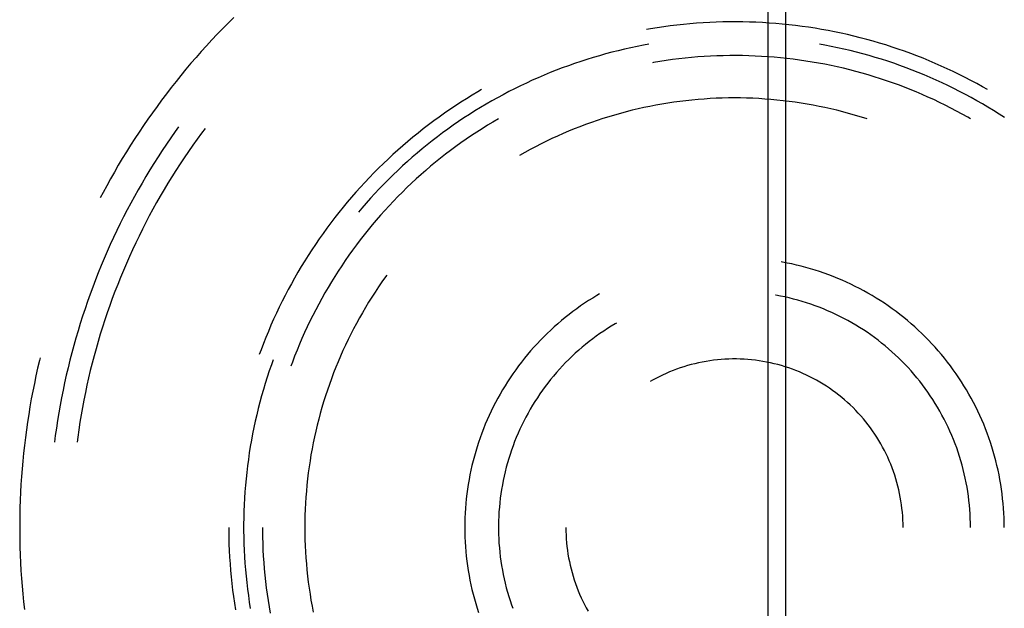
# Model space of a CAD drawing. Units: millimetres. Extents: x 0 to 841, y 0 to 594.
# Drawn here: x 245 to 250, y 461 to 465 of the extents above; entities that cross this region are included whole.
import ezdxf

# ---------------------------------------------------------------- set-up
doc = ezdxf.new("R2010")
doc.units = ezdxf.units.MM
doc.layers.add('SLD-0', color=179, linetype='Continuous')

msp = doc.modelspace()

# ---------------------------------------------------------------- linework, layer by layer
at = {"layer": 'SLD-0'}
for p, q in [((248.969, 400.6426), (248.969, 522.8176)), ((249.0674, 400.6426), (249.0674, 522.8176)), ((245.9969, 464.5667), (245.9659, 464.536)), ((248.6438, 464.5392), (248.6071, 464.5372)), ((248.6805, 464.5408), (248.6438, 464.5392)), ((248.7172, 464.5419), (248.6805, 464.5408)), ((248.754, 464.5425), (248.7172, 464.5419)), ((248.7907, 464.5426), (248.754, 464.5425)), ((248.8274, 464.5422), (248.7907, 464.5426)), ((248.8642, 464.5414), (248.8274, 464.5422)), ((248.9009, 464.5401), (248.8642, 464.5414)), ((248.9376, 464.5383), (248.9009, 464.5401)), ((248.9742, 464.536), (248.9376, 464.5383)), ((245.9354, 464.505), (245.9051, 464.4736)), ((245.9659, 464.536), (245.9354, 464.505)), ((248.3153, 464.5037), (248.2931, 464.4998)), ((248.3515, 464.5095), (248.3153, 464.5037)), ((248.3879, 464.5149), (248.3515, 464.5095)), ((248.4243, 464.5198), (248.3879, 464.5149)), ((248.4607, 464.5242), (248.4243, 464.5198)), ((248.4973, 464.5282), (248.4607, 464.5242)), ((248.5338, 464.5317), (248.4973, 464.5282)), ((248.5705, 464.5347), (248.5338, 464.5317)), ((248.6071, 464.5372), (248.5705, 464.5347)), ((249.0109, 464.5332), (248.9742, 464.536)), ((249.0475, 464.53), (249.0109, 464.5332)), ((249.084, 464.5263), (249.0475, 464.53)), ((249.1205, 464.5221), (249.084, 464.5263)), ((249.157, 464.5174), (249.1205, 464.5221)), ((249.1933, 464.5123), (249.157, 464.5174)), ((249.2296, 464.5067), (249.1933, 464.5123)), ((249.2659, 464.5006), (249.2296, 464.5067)), ((249.302, 464.494), (249.2659, 464.5006)), ((249.3381, 464.487), (249.302, 464.494)), ((249.374, 464.4795), (249.3381, 464.487)), ((245.8752, 464.4419), (245.8457, 464.4099)), ((245.9051, 464.4736), (245.8752, 464.4419)), ((249.4099, 464.4715), (249.374, 464.4795)), ((249.4457, 464.4631), (249.4099, 464.4715)), ((249.4813, 464.4541), (249.4457, 464.4631)), ((249.5168, 464.4448), (249.4813, 464.4541)), ((249.5522, 464.4349), (249.5168, 464.4448)), ((249.5875, 464.4246), (249.5522, 464.4349)), ((245.8165, 464.3776), (245.7876, 464.3449)), ((245.8457, 464.4099), (245.8165, 464.3776)), ((248.135, 464.3822), (248.0999, 464.3734)), ((248.1702, 464.3905), (248.135, 464.3822)), ((248.2055, 464.3984), (248.1702, 464.3905)), ((248.2409, 464.4058), (248.2055, 464.3984)), ((248.2764, 464.4127), (248.2409, 464.4058)), ((248.3061, 464.4181), (248.2764, 464.4127)), ((249.2834, 464.4133), (249.2538, 464.4186)), ((249.3189, 464.4064), (249.2834, 464.4133)), ((249.3543, 464.399), (249.3189, 464.4064)), ((249.3897, 464.3912), (249.3543, 464.399)), ((249.4249, 464.3829), (249.3897, 464.3912)), ((249.46, 464.3742), (249.4249, 464.3829)), ((249.4949, 464.3649), (249.46, 464.3742)), ((249.6226, 464.4139), (249.5875, 464.4246)), ((249.6576, 464.4027), (249.6226, 464.4139)), ((249.6924, 464.391), (249.6576, 464.4027)), ((249.7271, 464.3789), (249.6924, 464.391)), ((249.7616, 464.3663), (249.7271, 464.3789)), ((245.7876, 464.3449), (245.7592, 464.312)), ((247.9264, 464.3224), (247.8922, 464.3109)), ((247.9609, 464.3335), (247.9264, 464.3224)), ((247.9954, 464.3442), (247.9609, 464.3335)), ((248.0301, 464.3544), (247.9954, 464.3442)), ((248.065, 464.3641), (248.0301, 464.3544)), ((248.0999, 464.3734), (248.065, 464.3641)), ((248.3665, 464.3221), (248.3315, 464.3162)), ((248.4016, 464.3275), (248.3665, 464.3221)), ((248.4367, 464.3324), (248.4016, 464.3275)), ((248.4719, 464.3368), (248.4367, 464.3324)), ((248.5071, 464.3407), (248.4719, 464.3368)), ((248.5424, 464.3442), (248.5071, 464.3407)), ((248.5778, 464.3472), (248.5424, 464.3442)), ((248.6131, 464.3497), (248.5778, 464.3472)), ((248.6486, 464.3517), (248.6131, 464.3497)), ((248.684, 464.3533), (248.6486, 464.3517)), ((248.7194, 464.3544), (248.684, 464.3533)), ((248.7549, 464.355), (248.7194, 464.3544)), ((248.7904, 464.3551), (248.7549, 464.355)), ((248.8258, 464.3547), (248.7904, 464.3551)), ((248.8613, 464.3539), (248.8258, 464.3547)), ((248.8968, 464.3526), (248.8613, 464.3539)), ((248.9322, 464.3508), (248.8968, 464.3526)), ((248.9676, 464.3485), (248.9322, 464.3508)), ((249.0029, 464.3457), (248.9676, 464.3485)), ((249.0383, 464.3425), (249.0029, 464.3457)), ((249.0735, 464.3388), (249.0383, 464.3425)), ((249.1088, 464.3346), (249.0735, 464.3388)), ((249.1439, 464.33), (249.1088, 464.3346)), ((249.179, 464.3248), (249.1439, 464.33)), ((249.214, 464.3192), (249.179, 464.3248)), ((249.249, 464.3131), (249.214, 464.3192)), ((249.5298, 464.3553), (249.4949, 464.3649)), ((249.5645, 464.3451), (249.5298, 464.3553)), ((249.5991, 464.3345), (249.5645, 464.3451)), ((249.6335, 464.3234), (249.5991, 464.3345)), ((249.6678, 464.3119), (249.6335, 464.3234)), ((249.796, 464.3533), (249.7616, 464.3663)), ((249.8302, 464.3398), (249.796, 464.3533)), ((249.8642, 464.3259), (249.8302, 464.3398)), ((249.898, 464.3115), (249.8642, 464.3259)), ((245.731, 464.2787), (245.7033, 464.2451)), ((245.7592, 464.312), (245.731, 464.2787)), ((247.7903, 464.2735), (247.7567, 464.2601)), ((247.8241, 464.2864), (247.7903, 464.2735)), ((247.8581, 464.2989), (247.8241, 464.2864)), ((247.8922, 464.3109), (247.8581, 464.2989)), ((248.3315, 464.3162), (248.3257, 464.3152)), ((249.2838, 464.3066), (249.249, 464.3131)), ((249.3186, 464.2996), (249.2838, 464.3066)), ((249.3533, 464.2921), (249.3186, 464.2996)), ((249.3878, 464.2841), (249.3533, 464.2921)), ((249.4223, 464.2757), (249.3878, 464.2841)), ((249.4566, 464.2668), (249.4223, 464.2757)), ((249.4908, 464.2574), (249.4566, 464.2668)), ((249.7019, 464.3), (249.6678, 464.3119)), ((249.7359, 464.2875), (249.7019, 464.3)), ((249.7697, 464.2747), (249.7359, 464.2875)), ((249.8033, 464.2614), (249.7697, 464.2747)), ((249.9316, 464.2967), (249.898, 464.3115)), ((249.965, 464.2815), (249.9316, 464.2967)), ((249.9983, 464.2658), (249.965, 464.2815)), ((250.0313, 464.2497), (249.9983, 464.2658)), ((245.6759, 464.2112), (245.6489, 464.177)), ((245.7033, 464.2451), (245.6759, 464.2112)), ((247.657, 464.2174), (247.6241, 464.2023)), ((247.69, 464.2321), (247.657, 464.2174)), ((247.7233, 464.2463), (247.69, 464.2321)), ((247.7567, 464.2601), (247.7233, 464.2463)), ((249.5249, 464.2476), (249.4908, 464.2574)), ((249.5589, 464.2374), (249.5249, 464.2476)), ((249.5927, 464.2266), (249.5589, 464.2374)), ((249.6263, 464.2154), (249.5927, 464.2266)), ((249.6598, 464.2038), (249.6263, 464.2154)), ((249.8368, 464.2476), (249.8033, 464.2614)), ((249.8701, 464.2334), (249.8368, 464.2476)), ((249.9031, 464.2187), (249.8701, 464.2334)), ((249.936, 464.2037), (249.9031, 464.2187)), ((250.0641, 464.2331), (250.0313, 464.2497)), ((250.0967, 464.2162), (250.0641, 464.2331)), ((250.129, 464.1988), (250.0967, 464.2162)), ((245.6489, 464.177), (245.6223, 464.1425)), ((247.3753, 464.1658), (247.3541, 464.1535)), ((247.559, 464.1708), (247.5268, 464.1544)), ((247.5914, 464.1867), (247.559, 464.1708)), ((247.6241, 464.2023), (247.5914, 464.1867)), ((249.6932, 464.1917), (249.6598, 464.2038)), ((249.7264, 464.1792), (249.6932, 464.1917)), ((249.7594, 464.1662), (249.7264, 464.1792)), ((249.7922, 464.1527), (249.7594, 464.1662)), ((249.9687, 464.1881), (249.936, 464.2037)), ((250.0012, 464.1722), (249.9687, 464.1881)), ((250.0334, 464.1558), (250.0012, 464.1722)), ((250.0654, 464.139), (250.0334, 464.1558)), ((250.1612, 464.181), (250.129, 464.1988)), ((250.1877, 464.1658), (250.1612, 464.181)), ((245.596, 464.1078), (245.5702, 464.0727)), ((245.6223, 464.1425), (245.596, 464.1078)), ((247.2913, 464.1153), (247.2603, 464.0957)), ((247.3226, 464.1346), (247.2913, 464.1153)), ((247.3541, 464.1535), (247.3226, 464.1346)), ((247.4314, 464.1026), (247.4001, 464.0845)), ((247.463, 464.1203), (247.4314, 464.1026)), ((247.4948, 464.1375), (247.463, 464.1203)), ((247.5268, 464.1544), (247.4948, 464.1375)), ((248.478, 464.1001), (248.4445, 464.0956)), ((248.5116, 464.1042), (248.478, 464.1001)), ((248.5452, 464.1077), (248.5116, 464.1042)), ((248.5789, 464.1108), (248.5452, 464.1077)), ((248.6126, 464.1135), (248.5789, 464.1108)), ((248.6463, 464.1156), (248.6126, 464.1135)), ((248.6801, 464.1173), (248.6463, 464.1156)), ((248.7139, 464.1185), (248.6801, 464.1173)), ((248.7477, 464.1192), (248.7139, 464.1185)), ((248.7815, 464.1195), (248.7477, 464.1192)), ((248.8153, 464.1192), (248.7815, 464.1195)), ((248.8491, 464.1185), (248.8153, 464.1192)), ((248.8829, 464.1173), (248.8491, 464.1185)), ((248.9167, 464.1156), (248.8829, 464.1173)), ((248.9504, 464.1135), (248.9167, 464.1156)), ((248.9841, 464.1108), (248.9504, 464.1135)), ((249.0178, 464.1077), (248.9841, 464.1108)), ((249.0514, 464.1042), (249.0178, 464.1077)), ((249.085, 464.1001), (249.0514, 464.1042)), ((249.1185, 464.0956), (249.085, 464.1001)), ((249.8248, 464.1389), (249.7922, 464.1527)), ((249.8573, 464.1245), (249.8248, 464.1389)), ((249.8895, 464.1098), (249.8573, 464.1245)), ((249.9216, 464.0946), (249.8895, 464.1098)), ((250.0972, 464.1218), (250.0654, 464.139)), ((250.1288, 464.1042), (250.0972, 464.1218)), ((250.1602, 464.0861), (250.1288, 464.1042)), ((245.5702, 464.0727), (245.5447, 464.0374)), ((247.199, 464.0551), (247.1687, 464.0343)), ((247.2295, 464.0756), (247.199, 464.0551)), ((247.2603, 464.0957), (247.2295, 464.0756)), ((247.3382, 464.047), (247.3076, 464.0277)), ((247.369, 464.066), (247.3382, 464.047)), ((247.4001, 464.0845), (247.369, 464.066)), ((248.2122, 464.0506), (248.1794, 464.0424)), ((248.2451, 464.0585), (248.2122, 464.0506)), ((248.2781, 464.0658), (248.2451, 464.0585)), ((248.3112, 464.0727), (248.2781, 464.0658)), ((248.3444, 464.0791), (248.3112, 464.0727)), ((248.3777, 464.0851), (248.3444, 464.0791)), ((248.4111, 464.0906), (248.3777, 464.0851)), ((248.4445, 464.0956), (248.4111, 464.0906)), ((249.1519, 464.0906), (249.1185, 464.0956)), ((249.1853, 464.0851), (249.1519, 464.0906)), ((249.2186, 464.0791), (249.1853, 464.0851)), ((249.2518, 464.0727), (249.2186, 464.0791)), ((249.2849, 464.0658), (249.2518, 464.0727)), ((249.3179, 464.0585), (249.2849, 464.0658)), ((249.3508, 464.0506), (249.3179, 464.0585)), ((249.3836, 464.0424), (249.3508, 464.0506)), ((249.9534, 464.079), (249.9216, 464.0946)), ((249.9851, 464.0629), (249.9534, 464.079)), ((250.0165, 464.0464), (249.9851, 464.0629)), ((250.0477, 464.0296), (250.0165, 464.0464)), ((250.1913, 464.0676), (250.1602, 464.0861)), ((250.2221, 464.0487), (250.1913, 464.0676)), ((250.2527, 464.0294), (250.2221, 464.0487)), ((245.5196, 464.0017), (245.4949, 463.9659)), ((245.5447, 464.0374), (245.5196, 464.0017)), ((247.1091, 463.9913), (247.0797, 463.9693)), ((247.1388, 464.013), (247.1091, 463.9913)), ((247.1687, 464.0343), (247.1388, 464.013)), ((247.2773, 464.008), (247.2473, 463.9878)), ((247.3076, 464.0277), (247.2773, 464.008)), ((247.469, 464.0034), (247.4384, 463.9855)), ((248.0175, 463.994), (247.9855, 463.983)), ((248.0496, 464.0046), (248.0175, 463.994)), ((248.0819, 464.0147), (248.0496, 464.0046)), ((248.1143, 464.0244), (248.0819, 464.0147)), ((248.1468, 464.0336), (248.1143, 464.0244)), ((248.1794, 464.0424), (248.1468, 464.0336)), ((249.4162, 464.0336), (249.3836, 464.0424)), ((249.4488, 464.0244), (249.4162, 464.0336)), ((249.4812, 464.0147), (249.4488, 464.0244)), ((249.5134, 464.0046), (249.4812, 464.0147)), ((249.5199, 464.0025), (249.5134, 464.0046)), ((250.0786, 464.0122), (250.0477, 464.0296)), ((250.094, 464.0034), (250.0786, 464.0122)), ((250.283, 464.0098), (250.2527, 464.0294)), ((245.4949, 463.9659), (245.4706, 463.9297)), ((245.6903, 463.9594), (245.6715, 463.9332)), ((245.8373, 463.9492), (245.8185, 463.924)), ((247.0506, 463.9469), (247.0218, 463.9241)), ((247.0797, 463.9693), (247.0506, 463.9469)), ((247.188, 463.9464), (247.1587, 463.9251)), ((247.2175, 463.9673), (247.188, 463.9464)), ((247.2473, 463.9878), (247.2175, 463.9673)), ((247.378, 463.9484), (247.3481, 463.9292)), ((247.4081, 463.9671), (247.378, 463.9484)), ((247.4384, 463.9855), (247.4081, 463.9671)), ((247.8906, 463.9472), (247.8593, 463.9343)), ((247.9221, 463.9595), (247.8906, 463.9472)), ((247.9537, 463.9715), (247.9221, 463.9595)), ((247.9855, 463.983), (247.9537, 463.9715)), ((245.4467, 463.8933), (245.4231, 463.8566)), ((245.4706, 463.9297), (245.4467, 463.8933)), ((245.647, 463.8982), (245.6229, 463.8629)), ((245.6715, 463.9332), (245.647, 463.8982)), ((245.7937, 463.8902), (245.7693, 463.856)), ((245.8185, 463.924), (245.7937, 463.8902)), ((246.9933, 463.9009), (246.9651, 463.8774)), ((247.0218, 463.9241), (246.9933, 463.9009)), ((247.1011, 463.8813), (247.0728, 463.8589)), ((247.1298, 463.9034), (247.1011, 463.8813)), ((247.1587, 463.9251), (247.1298, 463.9034)), ((247.2892, 463.8897), (247.2602, 463.8693)), ((247.3185, 463.9096), (247.2892, 463.8897)), ((247.3481, 463.9292), (247.3185, 463.9096)), ((247.7666, 463.8932), (247.7361, 463.8786)), ((247.7973, 463.9073), (247.7666, 463.8932)), ((247.8282, 463.9211), (247.7973, 463.9073)), ((247.8593, 463.9343), (247.8282, 463.9211)), ((245.4231, 463.8566), (245.4, 463.8197)), ((245.5992, 463.8274), (245.5759, 463.7916)), ((245.6229, 463.8629), (245.5992, 463.8274)), ((245.7693, 463.856), (245.7453, 463.8216)), ((246.9096, 463.8292), (246.8824, 463.8046)), ((246.9372, 463.8535), (246.9096, 463.8292)), ((246.9651, 463.8774), (246.9372, 463.8535)), ((247.0447, 463.836), (247.017, 463.8128)), ((247.0728, 463.8589), (247.0447, 463.836)), ((247.2029, 463.8274), (247.1747, 463.8059)), ((247.2314, 463.8485), (247.2029, 463.8274)), ((247.2602, 463.8693), (247.2314, 463.8485)), ((247.6459, 463.8323), (247.6162, 463.816)), ((247.6757, 463.8482), (247.6459, 463.8323)), ((247.7058, 463.8636), (247.6757, 463.8482)), ((247.7361, 463.8786), (247.7058, 463.8636)), ((245.3773, 463.7825), (245.3551, 463.745)), ((245.4, 463.8197), (245.3773, 463.7825)), ((245.5759, 463.7916), (245.553, 463.7556)), ((245.7217, 463.7869), (245.6985, 463.752)), ((245.7453, 463.8216), (245.7217, 463.7869)), ((246.8554, 463.7796), (246.8288, 463.7542)), ((246.8824, 463.8046), (246.8554, 463.7796)), ((246.9895, 463.7893), (246.9624, 463.7654)), ((247.017, 463.8128), (246.9895, 463.7893)), ((247.1468, 463.784), (247.1192, 463.7617)), ((247.1747, 463.8059), (247.1468, 463.784)), ((247.6162, 463.816), (247.5868, 463.7993)), ((245.3551, 463.745), (245.3332, 463.7074)), ((245.5305, 463.7193), (245.5085, 463.6827)), ((245.553, 463.7556), (245.5305, 463.7193)), ((245.6985, 463.752), (245.6757, 463.7167)), ((246.8025, 463.7286), (246.7766, 463.7025)), ((246.8288, 463.7542), (246.8025, 463.7286)), ((246.9356, 463.7411), (246.9091, 463.7164)), ((246.9624, 463.7654), (246.9356, 463.7411)), ((247.0919, 463.7391), (247.0649, 463.7161)), ((247.1192, 463.7617), (247.0919, 463.7391)), ((245.3117, 463.6695), (245.2907, 463.6313)), ((245.3332, 463.7074), (245.3117, 463.6695)), ((245.5085, 463.6827), (245.4868, 463.6459)), ((245.6533, 463.6813), (245.6312, 463.6455)), ((245.6757, 463.7167), (245.6533, 463.6813)), ((246.751, 463.6762), (246.7258, 463.6495)), ((246.7766, 463.7025), (246.751, 463.6762)), ((246.8571, 463.6661), (246.8317, 463.6405)), ((246.883, 463.6915), (246.8571, 463.6661)), ((246.9091, 463.7164), (246.883, 463.6915)), ((247.0119, 463.6689), (246.9859, 463.6449)), ((247.0383, 463.6927), (247.0119, 463.6689)), ((247.0649, 463.7161), (247.0383, 463.6927)), ((245.2907, 463.6313), (245.27, 463.5929)), ((245.4655, 463.6089), (245.4447, 463.5716)), ((245.4868, 463.6459), (245.4655, 463.6089)), ((245.6097, 463.6096), (245.5885, 463.5733)), ((245.6312, 463.6455), (245.6097, 463.6096)), ((246.7009, 463.6225), (246.6763, 463.5951)), ((246.7258, 463.6495), (246.7009, 463.6225)), ((246.8065, 463.6144), (246.7817, 463.5881)), ((246.8317, 463.6405), (246.8065, 463.6144)), ((246.9602, 463.6204), (246.9348, 463.5956)), ((246.9859, 463.6449), (246.9602, 463.6204)), ((245.27, 463.5929), (245.2544, 463.563)), ((245.4447, 463.5716), (245.4243, 463.5341)), ((245.5885, 463.5733), (245.5677, 463.5369)), ((246.6521, 463.5675), (246.6283, 463.5395)), ((246.6763, 463.5951), (246.6521, 463.5675)), ((246.7573, 463.5615), (246.7332, 463.5345)), ((246.7817, 463.5881), (246.7573, 463.5615)), ((246.9097, 463.5705), (246.8851, 463.5451)), ((246.9348, 463.5956), (246.9097, 463.5705)), ((245.4243, 463.5341), (245.4043, 463.4963)), ((245.5473, 463.5002), (245.5274, 463.4633)), ((245.5677, 463.5369), (245.5473, 463.5002)), ((246.6049, 463.5112), (246.5818, 463.4826)), ((246.6283, 463.5395), (246.6049, 463.5112)), ((246.7095, 463.5072), (246.69, 463.4842)), ((246.7332, 463.5345), (246.7095, 463.5072)), ((246.8607, 463.5193), (246.8367, 463.4931)), ((246.8851, 463.5451), (246.8607, 463.5193)), ((245.3847, 463.4584), (245.3655, 463.4202)), ((245.4043, 463.4963), (245.3847, 463.4584)), ((245.5274, 463.4633), (245.5079, 463.4261)), ((246.5591, 463.4538), (246.5368, 463.4246)), ((246.5818, 463.4826), (246.5591, 463.4538)), ((246.8131, 463.4667), (246.7898, 463.44)), ((246.8367, 463.4931), (246.8131, 463.4667)), ((245.3655, 463.4202), (245.3468, 463.3818)), ((245.4888, 463.3887), (245.4701, 463.3512)), ((245.5079, 463.4261), (245.4888, 463.3887)), ((246.5148, 463.3951), (246.4933, 463.3654)), ((246.5368, 463.4246), (246.5148, 463.3951)), ((246.7669, 463.4129), (246.7443, 463.3855)), ((246.7898, 463.44), (246.7669, 463.4129)), ((245.3285, 463.3432), (245.3106, 463.3044)), ((245.3468, 463.3818), (245.3285, 463.3432)), ((245.4701, 463.3512), (245.4519, 463.3134)), ((246.4721, 463.3353), (246.4513, 463.305)), ((246.4933, 463.3654), (246.4721, 463.3353)), ((246.7221, 463.3578), (246.7003, 463.3299)), ((246.7443, 463.3855), (246.7221, 463.3578)), ((245.3106, 463.3044), (245.2932, 463.2654)), ((245.4519, 463.3134), (245.4341, 463.2754)), ((246.4513, 463.305), (246.431, 463.2745)), ((246.6789, 463.3016), (246.6578, 463.273)), ((246.7003, 463.3299), (246.6789, 463.3016)), ((245.2762, 463.2263), (245.2597, 463.1869)), ((245.2932, 463.2654), (245.2762, 463.2263)), ((245.4167, 463.2372), (245.3998, 463.1988)), ((245.4341, 463.2754), (245.4167, 463.2372)), ((246.411, 463.2436), (246.3914, 463.2125)), ((246.431, 463.2745), (246.411, 463.2436)), ((246.6372, 463.2442), (246.6169, 463.2151)), ((246.6578, 463.273), (246.6372, 463.2442)), ((245.2597, 463.1869), (245.2436, 463.1473)), ((245.3998, 463.1988), (245.3833, 463.1602)), ((246.3723, 463.1812), (246.3535, 463.1496)), ((246.3914, 463.2125), (246.3723, 463.1812)), ((246.5971, 463.1857), (246.5776, 463.1561)), ((246.6169, 463.2151), (246.5971, 463.1857)), ((249.0478, 463.2063), (249.042, 463.2073)), ((249.0741, 463.2013), (249.0478, 463.2063)), ((249.1004, 463.1958), (249.0741, 463.2013)), ((249.1265, 463.1899), (249.1004, 463.1958)), ((249.1525, 463.1835), (249.1265, 463.1899)), ((249.1784, 463.1767), (249.1525, 463.1835)), ((249.2041, 463.1693), (249.1784, 463.1767)), ((249.2297, 463.1616), (249.2041, 463.1693)), ((245.2436, 463.1473), (245.2279, 463.1076)), ((245.3672, 463.1214), (245.3516, 463.0825)), ((245.3833, 463.1602), (245.3672, 463.1214)), ((246.3352, 463.1177), (246.3173, 463.0857)), ((246.3535, 463.1496), (246.3352, 463.1177)), ((246.5585, 463.1261), (246.5399, 463.096)), ((246.5776, 463.1561), (246.5585, 463.1261)), ((246.8406, 463.1236), (246.821, 463.096)), ((246.8485, 463.1345), (246.8406, 463.1236)), ((249.2552, 463.1533), (249.2297, 463.1616)), ((249.2805, 463.1447), (249.2552, 463.1533)), ((249.3057, 463.1355), (249.2805, 463.1447)), ((249.3307, 463.1259), (249.3057, 463.1355)), ((249.3555, 463.1159), (249.3307, 463.1259)), ((249.3802, 463.1055), (249.3555, 463.1159)), ((245.2127, 463.0677), (245.1979, 463.0276)), ((245.2279, 463.1076), (245.2127, 463.0677)), ((245.3516, 463.0825), (245.3365, 463.0434)), ((246.3173, 463.0857), (246.2998, 463.0534)), ((246.5216, 463.0656), (246.5038, 463.0349)), ((246.5399, 463.096), (246.5216, 463.0656)), ((246.8019, 463.0681), (246.7832, 463.0399)), ((246.821, 463.096), (246.8019, 463.0681)), ((249.4046, 463.0945), (249.3802, 463.1055)), ((249.4289, 463.0832), (249.4046, 463.0945)), ((249.4529, 463.0714), (249.4289, 463.0832)), ((249.4768, 463.0592), (249.4529, 463.0714)), ((245.1979, 463.0276), (245.1836, 462.9874)), ((245.3365, 463.0434), (245.3217, 463.0041)), ((246.2827, 463.0208), (246.266, 462.9881)), ((246.2998, 463.0534), (246.2827, 463.0208)), ((246.5038, 463.0349), (246.4864, 463.004)), ((246.7648, 463.0115), (246.7469, 462.9829)), ((246.7832, 463.0399), (246.7648, 463.0115)), ((247.9932, 463.0063), (247.9706, 462.992)), ((248.0161, 463.0201), (247.9932, 463.0063)), ((248.0315, 463.0291), (248.0161, 463.0201)), ((249.0122, 463.0222), (249.0094, 463.0226)), ((249.0368, 463.0175), (249.0122, 463.0222)), ((249.0613, 463.0124), (249.0368, 463.0175)), ((249.0858, 463.0068), (249.0613, 463.0124)), ((249.1101, 463.0008), (249.0858, 463.0068)), ((249.5004, 463.0466), (249.4768, 463.0592)), ((249.5238, 463.0336), (249.5004, 463.0466)), ((249.5469, 463.0201), (249.5238, 463.0336)), ((249.5698, 463.0063), (249.5469, 463.0201)), ((249.5925, 462.992), (249.5698, 463.0063)), ((245.1836, 462.9874), (245.1698, 462.947)), ((245.3075, 462.9646), (245.2936, 462.925)), ((245.3217, 463.0041), (245.3075, 462.9646)), ((246.2498, 462.9551), (246.234, 462.922)), ((246.266, 462.9881), (246.2498, 462.9551)), ((246.4693, 462.9729), (246.4528, 462.9415)), ((246.4864, 463.004), (246.4693, 462.9729)), ((246.7294, 462.9539), (246.7123, 462.9248)), ((246.7469, 462.9829), (246.7294, 462.9539)), ((247.926, 462.9622), (247.9042, 462.9468)), ((247.9482, 462.9773), (247.926, 462.9622)), ((247.9706, 462.992), (247.9482, 462.9773)), ((249.1343, 462.9943), (249.1101, 463.0008)), ((249.1584, 462.9873), (249.1343, 462.9943)), ((249.1823, 462.9799), (249.1584, 462.9873)), ((249.2061, 462.972), (249.1823, 462.9799)), ((249.2298, 462.9637), (249.2061, 462.972)), ((249.2532, 462.9549), (249.2298, 462.9637)), ((249.2765, 462.9457), (249.2532, 462.9549)), ((249.6149, 462.9773), (249.5925, 462.992)), ((249.637, 462.9622), (249.6149, 462.9773)), ((249.6589, 462.9468), (249.637, 462.9622)), ((245.1564, 462.9064), (245.1434, 462.8657)), ((245.1698, 462.947), (245.1564, 462.9064)), ((245.2936, 462.925), (245.2803, 462.8852)), ((246.234, 462.922), (246.2187, 462.8886)), ((246.4366, 462.91), (246.4209, 462.8782)), ((246.4528, 462.9415), (246.4366, 462.91)), ((246.7123, 462.9248), (246.6956, 462.8954)), ((247.8403, 462.8981), (247.8196, 462.8811)), ((247.8613, 462.9147), (247.8403, 462.8981)), ((247.8826, 462.9309), (247.8613, 462.9147)), ((247.9042, 462.9468), (247.8826, 462.9309)), ((249.2997, 462.936), (249.2765, 462.9457)), ((249.3226, 462.9259), (249.2997, 462.936)), ((249.3453, 462.9153), (249.3226, 462.9259)), ((249.3679, 462.9043), (249.3453, 462.9153)), ((249.3902, 462.8929), (249.3679, 462.9043)), ((249.6804, 462.9309), (249.6589, 462.9468)), ((249.7017, 462.9147), (249.6804, 462.9309)), ((249.7227, 462.8981), (249.7017, 462.9147)), ((249.7434, 462.8811), (249.7227, 462.8981)), ((245.1434, 462.8657), (245.1309, 462.8249)), ((245.2673, 462.8453), (245.2549, 462.8052)), ((245.2803, 462.8852), (245.2673, 462.8453)), ((246.2038, 462.855), (246.1893, 462.8212)), ((246.2187, 462.8886), (246.2038, 462.855)), ((246.4056, 462.8462), (246.3907, 462.814)), ((246.4209, 462.8782), (246.4056, 462.8462)), ((246.6793, 462.8657), (246.6634, 462.8359)), ((246.6956, 462.8954), (246.6793, 462.8657)), ((247.7791, 462.846), (247.7594, 462.8279)), ((247.7992, 462.8637), (247.7791, 462.846)), ((247.8196, 462.8811), (247.7992, 462.8637)), ((248.0965, 462.8497), (248.0753, 462.8364)), ((248.118, 462.8626), (248.0965, 462.8497)), ((248.1253, 462.8667), (248.118, 462.8626)), ((249.4123, 462.8811), (249.3902, 462.8929)), ((249.4341, 462.8688), (249.4123, 462.8811)), ((249.4558, 462.8562), (249.4341, 462.8688)), ((249.4771, 462.8431), (249.4558, 462.8562)), ((249.4983, 462.8296), (249.4771, 462.8431)), ((249.7638, 462.8637), (249.7434, 462.8811)), ((249.7839, 462.846), (249.7638, 462.8637)), ((249.8036, 462.8279), (249.7839, 462.846)), ((245.1309, 462.8249), (245.1189, 462.7839)), ((245.2549, 462.8052), (245.2429, 462.765)), ((246.1753, 462.7873), (246.1617, 462.7531)), ((246.1893, 462.8212), (246.1753, 462.7873)), ((246.3907, 462.814), (246.3763, 462.7816)), ((246.648, 462.8058), (246.633, 462.7755)), ((246.6634, 462.8359), (246.648, 462.8058)), ((247.7209, 462.7908), (247.7021, 462.7717)), ((247.74, 462.8095), (247.7209, 462.7908)), ((247.7594, 462.8279), (247.74, 462.8095)), ((248.0131, 462.7941), (247.9929, 462.7793)), ((248.0335, 462.8086), (248.0131, 462.7941)), ((248.0543, 462.8227), (248.0335, 462.8086)), ((248.0753, 462.8364), (248.0543, 462.8227)), ((249.5191, 462.8157), (249.4983, 462.8296)), ((249.5397, 462.8014), (249.5191, 462.8157)), ((249.5601, 462.7868), (249.5397, 462.8014)), ((249.5801, 462.7717), (249.5601, 462.7868)), ((249.8231, 462.8095), (249.8036, 462.8279)), ((249.8422, 462.7908), (249.8231, 462.8095)), ((249.8609, 462.7717), (249.8422, 462.7908)), ((245.1073, 462.7428), (245.0962, 462.7016)), ((245.1189, 462.7839), (245.1073, 462.7428)), ((245.2429, 462.765), (245.2313, 462.7247)), ((246.1617, 462.7531), (246.1485, 462.7188)), ((246.3623, 462.749), (246.3488, 462.7162)), ((246.3763, 462.7816), (246.3623, 462.749)), ((246.6184, 462.745), (246.6043, 462.7143)), ((246.633, 462.7755), (246.6184, 462.745)), ((247.6656, 462.7325), (247.6479, 462.7124)), ((247.6837, 462.7522), (247.6656, 462.7325)), ((247.7021, 462.7717), (247.6837, 462.7522)), ((247.9341, 462.7324), (247.9151, 462.716)), ((247.9534, 462.7484), (247.9341, 462.7324)), ((247.973, 462.764), (247.9534, 462.7484)), ((247.9929, 462.7793), (247.973, 462.764)), ((249.5998, 462.7563), (249.5801, 462.7717)), ((249.6193, 462.7404), (249.5998, 462.7563)), ((249.6384, 462.7243), (249.6193, 462.7404)), ((249.8794, 462.7522), (249.8609, 462.7717)), ((249.8974, 462.7325), (249.8794, 462.7522)), ((249.9151, 462.7124), (249.8974, 462.7325)), ((245.0962, 462.7016), (245.0855, 462.6602)), ((245.2202, 462.6842), (245.2096, 462.6436)), ((245.2313, 462.7247), (245.2202, 462.6842)), ((246.1485, 462.7188), (246.1387, 462.692)), ((246.3357, 462.6832), (246.323, 462.6501)), ((246.3488, 462.7162), (246.3357, 462.6832)), ((246.5906, 462.6834), (246.5773, 462.6523)), ((246.6043, 462.7143), (246.5906, 462.6834)), ((247.6305, 462.692), (247.6135, 462.6713)), ((247.6479, 462.7124), (247.6305, 462.692)), ((247.8781, 462.6822), (247.8601, 462.6648)), ((247.8965, 462.6993), (247.8781, 462.6822)), ((247.9151, 462.716), (247.8965, 462.6993)), ((249.6573, 462.7077), (249.6384, 462.7243)), ((249.6758, 462.6908), (249.6573, 462.7077)), ((249.694, 462.6736), (249.6758, 462.6908)), ((249.9325, 462.692), (249.9151, 462.7124)), ((249.9495, 462.6713), (249.9325, 462.692)), ((244.9164, 462.6582), (244.9064, 462.6158)), ((244.9201, 462.6735), (244.9164, 462.6582)), ((245.0855, 462.6602), (245.0753, 462.6187)), ((245.2096, 462.6436), (245.1994, 462.6029)), ((246.2061, 462.635), (246.1944, 462.6008)), ((246.2163, 462.6634), (246.2061, 462.635)), ((246.323, 462.6501), (246.3149, 462.6279)), ((246.5773, 462.6523), (246.5645, 462.621)), ((247.5807, 462.629), (247.5648, 462.6074)), ((247.5969, 462.6503), (247.5807, 462.629)), ((247.6135, 462.6713), (247.5969, 462.6503)), ((247.8251, 462.6289), (247.8081, 462.6105)), ((247.8424, 462.647), (247.8251, 462.6289)), ((247.8601, 462.6648), (247.8424, 462.647)), ((248.4999, 462.6243), (248.4797, 462.6177)), ((248.5202, 462.6304), (248.4999, 462.6243)), ((248.5406, 462.6361), (248.5202, 462.6304)), ((248.5611, 462.6413), (248.5406, 462.6361)), ((248.5818, 462.6461), (248.5611, 462.6413)), ((248.6025, 462.6504), (248.5818, 462.6461)), ((248.6234, 462.6542), (248.6025, 462.6504)), ((248.6443, 462.6575), (248.6234, 462.6542)), ((248.6653, 462.6604), (248.6443, 462.6575)), ((248.6863, 462.6628), (248.6653, 462.6604)), ((248.7074, 462.6647), (248.6863, 462.6628)), ((248.7286, 462.6661), (248.7074, 462.6647)), ((248.7497, 462.6671), (248.7286, 462.6661)), ((248.7709, 462.6675), (248.7497, 462.6671)), ((248.7921, 462.6675), (248.7709, 462.6675)), ((248.8133, 462.6671), (248.7921, 462.6675)), ((248.8345, 462.6661), (248.8133, 462.6671)), ((248.8556, 462.6647), (248.8345, 462.6661)), ((248.8767, 462.6628), (248.8556, 462.6647)), ((248.8978, 462.6604), (248.8767, 462.6628)), ((248.9187, 462.6575), (248.8978, 462.6604)), ((248.9397, 462.6542), (248.9187, 462.6575)), ((248.9605, 462.6504), (248.9397, 462.6542)), ((248.9813, 462.6461), (248.9605, 462.6504)), ((249.0019, 462.6413), (248.9813, 462.6461)), ((249.0224, 462.6361), (249.0019, 462.6413)), ((249.0429, 462.6304), (249.0224, 462.6361)), ((249.0631, 462.6243), (249.0429, 462.6304)), ((249.0833, 462.6177), (249.0631, 462.6243)), ((249.7118, 462.656), (249.694, 462.6736)), ((249.7293, 462.638), (249.7118, 462.656)), ((249.7465, 462.6198), (249.7293, 462.638)), ((249.9661, 462.6503), (249.9495, 462.6713)), ((249.9823, 462.629), (249.9661, 462.6503)), ((249.9982, 462.6074), (249.9823, 462.629)), ((244.897, 462.5732), (244.888, 462.5306)), ((244.9064, 462.6158), (244.897, 462.5732)), ((245.0656, 462.5772), (245.0563, 462.5355)), ((245.0753, 462.6187), (245.0656, 462.5772)), ((245.1994, 462.6029), (245.1897, 462.5621)), ((246.1944, 462.6008), (246.1831, 462.5664)), ((246.5521, 462.5895), (246.5401, 462.5579)), ((246.5645, 462.621), (246.5521, 462.5895)), ((247.5494, 462.5856), (247.5343, 462.5635)), ((247.5648, 462.6074), (247.5494, 462.5856)), ((247.7752, 462.5727), (247.7593, 462.5533)), ((247.7915, 462.5918), (247.7752, 462.5727)), ((247.8081, 462.6105), (247.7915, 462.5918)), ((248.3625, 462.5688), (248.3437, 462.5591)), ((248.3816, 462.578), (248.3625, 462.5688)), ((248.4008, 462.5868), (248.3816, 462.578)), ((248.4203, 462.5952), (248.4008, 462.5868)), ((248.4399, 462.6032), (248.4203, 462.5952)), ((248.4598, 462.6107), (248.4399, 462.6032)), ((248.4797, 462.6177), (248.4598, 462.6107)), ((249.1033, 462.6107), (249.0833, 462.6177)), ((249.1231, 462.6032), (249.1033, 462.6107)), ((249.1427, 462.5952), (249.1231, 462.6032)), ((249.1622, 462.5868), (249.1427, 462.5952)), ((249.1814, 462.578), (249.1622, 462.5868)), ((249.2005, 462.5688), (249.1814, 462.578)), ((249.2194, 462.5591), (249.2005, 462.5688)), ((249.7633, 462.6012), (249.7465, 462.6198)), ((249.7797, 462.5823), (249.7633, 462.6012)), ((249.7958, 462.563), (249.7797, 462.5823)), ((250.0136, 462.5856), (249.9982, 462.6074)), ((250.0287, 462.5635), (250.0136, 462.5856)), ((244.888, 462.5306), (244.8794, 462.4879)), ((245.0563, 462.5355), (245.0475, 462.4937)), ((245.1805, 462.5212), (245.1717, 462.4801)), ((245.1897, 462.5621), (245.1805, 462.5212)), ((246.1722, 462.5319), (246.1618, 462.4973)), ((246.1831, 462.5664), (246.1722, 462.5319)), ((246.5286, 462.5261), (246.5176, 462.4941)), ((246.5401, 462.5579), (246.5286, 462.5261)), ((247.5054, 462.5184), (247.4915, 462.4955)), ((247.5196, 462.5411), (247.5054, 462.5184)), ((247.5343, 462.5635), (247.5196, 462.5411)), ((247.7286, 462.5137), (247.7138, 462.4934)), ((247.7437, 462.5336), (247.7286, 462.5137)), ((247.7593, 462.5533), (247.7437, 462.5336)), ((248.325, 462.549), (248.3128, 462.542)), ((248.3437, 462.5591), (248.325, 462.549)), ((249.238, 462.549), (249.2194, 462.5591)), ((249.2564, 462.5384), (249.238, 462.549)), ((249.2745, 462.5275), (249.2564, 462.5384)), ((249.2924, 462.5162), (249.2745, 462.5275)), ((249.31, 462.5044), (249.2924, 462.5162)), ((249.8116, 462.5435), (249.7958, 462.563)), ((249.8269, 462.5237), (249.8116, 462.5435)), ((249.8419, 462.5036), (249.8269, 462.5237)), ((250.0434, 462.5411), (250.0287, 462.5635)), ((250.0577, 462.5184), (250.0434, 462.5411)), ((250.0715, 462.4955), (250.0577, 462.5184)), ((244.8794, 462.4879), (244.8713, 462.4451)), ((245.0475, 462.4937), (245.0392, 462.4518)), ((245.1717, 462.4801), (245.1634, 462.439)), ((246.1519, 462.4625), (246.1424, 462.4276)), ((246.1618, 462.4973), (246.1519, 462.4625)), ((246.507, 462.462), (246.4969, 462.4298)), ((246.5176, 462.4941), (246.507, 462.462)), ((247.478, 462.4724), (247.465, 462.449)), ((247.4915, 462.4955), (247.478, 462.4724)), ((247.6994, 462.4729), (247.6854, 462.4521)), ((247.7138, 462.4934), (247.6994, 462.4729)), ((249.3274, 462.4923), (249.31, 462.5044)), ((249.3445, 462.4797), (249.3274, 462.4923)), ((249.3613, 462.4668), (249.3445, 462.4797)), ((249.3778, 462.4535), (249.3613, 462.4668)), ((249.8564, 462.4832), (249.8419, 462.5036)), ((249.8706, 462.4625), (249.8564, 462.4832)), ((249.8844, 462.4416), (249.8706, 462.4625)), ((250.085, 462.4724), (250.0715, 462.4955)), ((250.098, 462.449), (250.085, 462.4724)), ((244.8713, 462.4451), (244.8637, 462.4022)), ((245.0314, 462.4098), (245.024, 462.3677)), ((245.0392, 462.4518), (245.0314, 462.4098)), ((245.1634, 462.439), (245.1556, 462.3978)), ((246.1424, 462.4276), (246.1334, 462.3926)), ((246.4969, 462.4298), (246.4872, 462.3974)), ((247.4524, 462.4254), (247.4402, 462.4015)), ((247.465, 462.449), (247.4524, 462.4254)), ((247.6587, 462.4097), (247.6459, 462.3882)), ((247.6719, 462.431), (247.6587, 462.4097)), ((247.6854, 462.4521), (247.6719, 462.431)), ((249.394, 462.4399), (249.3778, 462.4535)), ((249.4099, 462.4259), (249.394, 462.4399)), ((249.4254, 462.4115), (249.4099, 462.4259)), ((249.4407, 462.3967), (249.4254, 462.4115)), ((249.8978, 462.4204), (249.8844, 462.4416)), ((249.9108, 462.399), (249.8978, 462.4204)), ((250.1107, 462.4254), (250.098, 462.449)), ((250.1229, 462.4015), (250.1107, 462.4254)), ((244.8566, 462.3592), (244.8499, 462.3161)), ((244.8637, 462.4022), (244.8566, 462.3592)), ((245.024, 462.3677), (245.0171, 462.3256)), ((245.1482, 462.3565), (245.1413, 462.3151)), ((245.1556, 462.3978), (245.1482, 462.3565)), ((246.1249, 462.3574), (246.1168, 462.3222)), ((246.1334, 462.3926), (246.1249, 462.3574)), ((246.478, 462.3648), (246.4693, 462.3322)), ((246.4872, 462.3974), (246.478, 462.3648)), ((247.4171, 462.3532), (247.4062, 462.3288)), ((247.4284, 462.3775), (247.4171, 462.3532)), ((247.4402, 462.4015), (247.4284, 462.3775)), ((247.6335, 462.3664), (247.6216, 462.3443)), ((247.6459, 462.3882), (247.6335, 462.3664)), ((249.4556, 462.3817), (249.4407, 462.3967)), ((249.4701, 462.3663), (249.4556, 462.3817)), ((249.4843, 462.3506), (249.4701, 462.3663)), ((249.4982, 462.3345), (249.4843, 462.3506)), ((249.9234, 462.3773), (249.9108, 462.399)), ((249.9355, 462.3554), (249.9234, 462.3773)), ((249.9472, 462.3332), (249.9355, 462.3554)), ((250.1346, 462.3775), (250.1229, 462.4015)), ((250.146, 462.3532), (250.1346, 462.3775)), ((250.1569, 462.3288), (250.146, 462.3532)), ((244.8499, 462.3161), (244.8438, 462.273)), ((245.0171, 462.3256), (245.0106, 462.2834)), ((245.1413, 462.3151), (245.1349, 462.2736)), ((246.1168, 462.3222), (246.1092, 462.2868)), ((246.461, 462.2994), (246.4531, 462.2665)), ((246.4693, 462.3322), (246.461, 462.2994)), ((247.3957, 462.3041), (247.3857, 462.2793)), ((247.4062, 462.3288), (247.3957, 462.3041)), ((247.599, 462.2996), (247.5883, 462.2769)), ((247.6101, 462.3221), (247.599, 462.2996)), ((247.6216, 462.3443), (247.6101, 462.3221)), ((249.5116, 462.3182), (249.4982, 462.3345)), ((249.5247, 462.3015), (249.5116, 462.3182)), ((249.5375, 462.2846), (249.5247, 462.3015)), ((249.9585, 462.3108), (249.9472, 462.3332)), ((249.9694, 462.2883), (249.9585, 462.3108)), ((250.1673, 462.3041), (250.1569, 462.3288)), ((250.1774, 462.2793), (250.1673, 462.3041)), ((244.8438, 462.273), (244.838, 462.2298)), ((245.0047, 462.2411), (245, 462.2051)), ((245.0106, 462.2834), (245.0047, 462.2411)), ((245.1349, 462.2736), (245.129, 462.2321)), ((246.102, 462.2514), (246.0953, 462.2158)), ((246.1092, 462.2868), (246.102, 462.2514)), ((246.4531, 462.2665), (246.4458, 462.2335)), ((247.3761, 462.2543), (247.367, 462.2291)), ((247.3857, 462.2793), (247.3761, 462.2543)), ((247.5781, 462.254), (247.5683, 462.2309)), ((247.5883, 462.2769), (247.5781, 462.254)), ((249.5498, 462.2673), (249.5375, 462.2846)), ((249.5617, 462.2498), (249.5498, 462.2673)), ((249.5733, 462.2321), (249.5617, 462.2498)), ((249.9799, 462.2655), (249.9694, 462.2883)), ((249.9899, 462.2425), (249.9799, 462.2655)), ((249.9994, 462.2193), (249.9899, 462.2425)), ((250.1869, 462.2543), (250.1774, 462.2793)), ((250.1961, 462.2291), (250.1869, 462.2543)), ((244.8328, 462.1866), (244.828, 462.1433)), ((244.838, 462.2298), (244.8328, 462.1866)), ((245.129, 462.2321), (245.1254, 462.205)), ((246.0953, 462.2158), (246.0891, 462.1802)), ((246.4389, 462.2004), (246.4325, 462.1672)), ((246.4458, 462.2335), (246.4389, 462.2004)), ((247.3583, 462.2038), (247.35, 462.1783)), ((247.367, 462.2291), (247.3583, 462.2038)), ((247.5501, 462.1842), (247.5416, 462.1606)), ((247.559, 462.2077), (247.5501, 462.1842)), ((247.5683, 462.2309), (247.559, 462.2077)), ((249.5844, 462.2141), (249.5733, 462.2321)), ((249.5952, 462.1958), (249.5844, 462.2141)), ((249.6055, 462.1773), (249.5952, 462.1958)), ((250.0085, 462.196), (249.9994, 462.2193)), ((250.0172, 462.1725), (250.0085, 462.196)), ((250.2048, 462.2038), (250.1961, 462.2291)), ((250.213, 462.1783), (250.2048, 462.2038)), ((244.828, 462.1433), (244.8238, 462.0999)), ((246.0834, 462.1445), (246.0782, 462.1087)), ((246.0891, 462.1802), (246.0834, 462.1445)), ((246.4265, 462.1339), (246.421, 462.1005)), ((246.4325, 462.1672), (246.4265, 462.1339)), ((247.3423, 462.1527), (247.335, 462.1269)), ((247.35, 462.1783), (247.3423, 462.1527)), ((247.5336, 462.1369), (247.5261, 462.113)), ((247.5416, 462.1606), (247.5336, 462.1369)), ((249.6154, 462.1585), (249.6055, 462.1773)), ((249.6249, 462.1396), (249.6154, 462.1585)), ((249.6339, 462.1204), (249.6249, 462.1396)), ((250.0254, 462.1488), (250.0172, 462.1725)), ((250.0332, 462.1249), (250.0254, 462.1488)), ((250.2208, 462.1527), (250.213, 462.1783)), ((250.2281, 462.1269), (250.2208, 462.1527)), ((244.8238, 462.0999), (244.8199, 462.0565)), ((246.0782, 462.1087), (246.0734, 462.0728)), ((246.421, 462.1005), (246.416, 462.0671)), ((247.3217, 462.0751), (247.3158, 462.0489)), ((247.3281, 462.1011), (247.3217, 462.0751)), ((247.335, 462.1269), (247.3281, 462.1011)), ((247.519, 462.0889), (247.5124, 462.0648)), ((247.5261, 462.113), (247.519, 462.0889)), ((249.6425, 462.1011), (249.6339, 462.1204)), ((249.6507, 462.0815), (249.6425, 462.1011)), ((249.6584, 462.0618), (249.6507, 462.0815)), ((250.0405, 462.101), (250.0332, 462.1249)), ((250.0474, 462.0769), (250.0405, 462.101)), ((250.0538, 462.0526), (250.0474, 462.0769)), ((250.2349, 462.1011), (250.2281, 462.1269)), ((250.2413, 462.0751), (250.2349, 462.1011)), ((250.2472, 462.0489), (250.2413, 462.0751)), ((244.8199, 462.0565), (244.8166, 462.0131)), ((246.0691, 462.0369), (246.0653, 462.0009)), ((246.0734, 462.0728), (246.0691, 462.0369)), ((246.4115, 462.0336), (246.4075, 462)), ((246.416, 462.0671), (246.4115, 462.0336)), ((247.3103, 462.0227), (247.3053, 461.9964)), ((247.3158, 462.0489), (247.3103, 462.0227)), ((247.5062, 462.0405), (247.5005, 462.016)), ((247.5124, 462.0648), (247.5062, 462.0405)), ((249.6657, 462.0419), (249.6584, 462.0618)), ((249.6725, 462.0218), (249.6657, 462.0419)), ((249.6788, 462.0016), (249.6725, 462.0218)), ((250.0597, 462.0283), (250.0538, 462.0526)), ((250.0652, 462.0038), (250.0597, 462.0283)), ((250.2527, 462.0227), (250.2472, 462.0489)), ((250.2577, 461.9964), (250.2527, 462.0227)), ((244.8137, 461.9696), (244.8113, 461.9261)), ((244.8166, 462.0131), (244.8137, 461.9696)), ((246.0619, 461.9649), (246.059, 461.9289)), ((246.0653, 462.0009), (246.0619, 461.9649)), ((246.4039, 461.9664), (246.4008, 461.9327)), ((246.4075, 462), (246.4039, 461.9664)), ((247.3008, 461.97), (247.2968, 461.9436)), ((247.3053, 461.9964), (247.3008, 461.97)), ((247.4906, 461.9669), (247.4863, 461.9422)), ((247.4953, 461.9915), (247.4906, 461.9669)), ((247.5005, 462.016), (247.4953, 461.9915)), ((249.6847, 461.9813), (249.6788, 462.0016)), ((249.6902, 461.9608), (249.6847, 461.9813)), ((250.0701, 461.9792), (250.0652, 462.0038)), ((250.0747, 461.9546), (250.0701, 461.9792)), ((250.2622, 461.97), (250.2577, 461.9964)), ((250.2662, 461.9436), (250.2622, 461.97)), ((244.8113, 461.9261), (244.8094, 461.8826)), ((246.059, 461.9289), (246.0566, 461.8928)), ((246.4008, 461.9327), (246.3981, 461.899)), ((247.2932, 461.917), (247.2901, 461.8904)), ((247.2968, 461.9436), (247.2932, 461.917)), ((247.4825, 461.9175), (247.4791, 461.8926)), ((247.4863, 461.9422), (247.4825, 461.9175)), ((249.6952, 461.9402), (249.6902, 461.9608)), ((249.6997, 461.9195), (249.6952, 461.9402)), ((249.7037, 461.8987), (249.6997, 461.9195)), ((250.0787, 461.9298), (250.0747, 461.9546)), ((250.0823, 461.905), (250.0787, 461.9298)), ((250.2698, 461.917), (250.2662, 461.9436)), ((250.2729, 461.8904), (250.2698, 461.917)), ((244.8094, 461.8826), (244.808, 461.839)), ((246.0547, 461.8567), (246.0533, 461.8205)), ((246.0566, 461.8928), (246.0547, 461.8567)), ((246.396, 461.8653), (246.3943, 461.8315)), ((246.3981, 461.899), (246.396, 461.8653)), ((247.2875, 461.8638), (247.2853, 461.8371)), ((247.2901, 461.8904), (247.2875, 461.8638)), ((247.4762, 461.8677), (247.4739, 461.8428)), ((247.4791, 461.8926), (247.4762, 461.8677)), ((249.7073, 461.8778), (249.7037, 461.8987)), ((249.7104, 461.8568), (249.7073, 461.8778)), ((249.713, 461.8358), (249.7104, 461.8568)), ((250.0854, 461.8802), (250.0823, 461.905)), ((250.088, 461.8552), (250.0854, 461.8802)), ((250.0902, 461.8303), (250.088, 461.8552)), ((250.2755, 461.8638), (250.2729, 461.8904)), ((250.2777, 461.8371), (250.2755, 461.8638)), ((244.808, 461.839), (244.807, 461.7954)), ((246.0533, 461.8205), (246.0523, 461.7844)), ((246.3943, 461.8315), (246.3931, 461.7977)), ((247.2837, 461.8104), (247.2825, 461.7836)), ((247.2853, 461.8371), (247.2837, 461.8104)), ((247.4719, 461.8178), (247.4705, 461.7927)), ((247.4739, 461.8428), (247.4719, 461.8178)), ((249.7152, 461.8147), (249.713, 461.8358)), ((249.7169, 461.7936), (249.7152, 461.8147)), ((250.0919, 461.8053), (250.0902, 461.8303)), ((250.0931, 461.7802), (250.0919, 461.8053)), ((250.2794, 461.8104), (250.2777, 461.8371)), ((250.2806, 461.7836), (250.2794, 461.8104)), ((244.807, 461.7954), (244.8066, 461.7519)), ((244.8066, 461.7519), (244.8066, 461.7083)), ((246.0523, 461.7844), (246.0518, 461.7482)), ((246.0518, 461.7482), (246.0518, 461.712)), ((246.3924, 461.7639), (246.3922, 461.7301)), ((246.3931, 461.7977), (246.3924, 461.7639)), ((247.2818, 461.7569), (247.2815, 461.7301)), ((247.2825, 461.7836), (247.2818, 461.7569)), ((247.4696, 461.7677), (247.4691, 461.7426)), ((247.4705, 461.7927), (247.4696, 461.7677)), ((249.7181, 461.7725), (249.7169, 461.7936)), ((249.7188, 461.7513), (249.7181, 461.7725)), ((249.719, 461.7301), (249.7188, 461.7513)), ((250.0938, 461.7552), (250.0931, 461.7802)), ((250.094, 461.7301), (250.0938, 461.7552)), ((250.2813, 461.7569), (250.2806, 461.7836)), ((250.2815, 461.7301), (250.2813, 461.7569)), ((244.8066, 461.7083), (244.807, 461.6648)), ((245.9691, 461.7301), (245.9691, 461.7117)), ((245.9691, 461.7117), (245.9696, 461.675)), ((246.0518, 461.712), (246.0523, 461.6758)), ((246.1566, 461.7301), (246.1566, 461.7124)), ((246.1566, 461.7124), (246.1571, 461.6769)), ((246.3922, 461.7301), (246.3924, 461.6963)), ((246.3924, 461.6963), (246.3931, 461.6625)), ((247.2815, 461.7301), (247.2818, 461.7033)), ((247.2818, 461.7033), (247.2825, 461.6766)), ((247.4691, 461.7426), (247.4691, 461.7176)), ((247.4691, 461.7176), (247.4696, 461.6925)), ((247.4696, 461.6925), (247.4705, 461.6675)), ((247.844, 461.7301), (247.8443, 461.7089)), ((247.8443, 461.7089), (247.845, 461.6877)), ((244.807, 461.6648), (244.808, 461.6212)), ((245.9696, 461.675), (245.9705, 461.6383)), ((245.9705, 461.6383), (245.972, 461.6016)), ((246.0523, 461.6758), (246.0533, 461.6397)), ((246.0533, 461.6397), (246.0547, 461.6035)), ((246.1571, 461.6769), (246.158, 461.6414)), ((246.158, 461.6414), (246.1594, 461.606)), ((246.3931, 461.6625), (246.3943, 461.6287)), ((247.2825, 461.6766), (247.2837, 461.6498)), ((247.2837, 461.6498), (247.2853, 461.6231)), ((247.4705, 461.6675), (247.4719, 461.6424)), ((247.4719, 461.6424), (247.4739, 461.6174)), ((247.845, 461.6877), (247.8462, 461.6666)), ((247.8462, 461.6666), (247.8478, 461.6455)), ((247.8478, 461.6455), (247.85, 461.6244)), ((244.808, 461.6212), (244.8094, 461.5776)), ((245.972, 461.6016), (245.9739, 461.5649)), ((246.0547, 461.6035), (246.0566, 461.5674)), ((246.1594, 461.606), (246.1614, 461.5706)), ((246.3943, 461.6287), (246.396, 461.5949)), ((246.396, 461.5949), (246.3981, 461.5612)), ((247.2853, 461.6231), (247.2875, 461.5964)), ((247.2875, 461.5964), (247.2901, 461.5698)), ((247.4739, 461.6174), (247.4762, 461.5925)), ((247.4762, 461.5925), (247.4791, 461.5676)), ((247.85, 461.6244), (247.8526, 461.6034)), ((247.8526, 461.6034), (247.8557, 461.5824)), ((247.8557, 461.5824), (247.8593, 461.5615)), ((244.8094, 461.5776), (244.8113, 461.5341)), ((244.8113, 461.5341), (244.8137, 461.4906)), ((245.9739, 461.5649), (245.9763, 461.5282)), ((245.9763, 461.5282), (245.9791, 461.4916)), ((246.0566, 461.5674), (246.059, 461.5313)), ((246.059, 461.5313), (246.0619, 461.4953)), ((246.1614, 461.5706), (246.1638, 461.5352)), ((246.1638, 461.5352), (246.1666, 461.4998)), ((246.3981, 461.5612), (246.4008, 461.5275)), ((246.4008, 461.5275), (246.4039, 461.4938)), ((247.2901, 461.5698), (247.2932, 461.5432)), ((247.2932, 461.5432), (247.2968, 461.5166)), ((247.4791, 461.5676), (247.4825, 461.5427)), ((247.4825, 461.5427), (247.4863, 461.518)), ((247.8593, 461.5615), (247.8633, 461.5407)), ((247.8633, 461.5407), (247.8679, 461.52)), ((244.8137, 461.4906), (244.8166, 461.4471)), ((245.9791, 461.4916), (245.9825, 461.455)), ((246.0619, 461.4953), (246.0653, 461.4593)), ((246.1666, 461.4998), (246.17, 461.4645)), ((246.4039, 461.4938), (246.4075, 461.4602)), ((247.2968, 461.5166), (247.3008, 461.4902)), ((247.3008, 461.4902), (247.3053, 461.4638)), ((247.4863, 461.518), (247.4906, 461.4933)), ((247.4906, 461.4933), (247.4953, 461.4687)), ((247.8679, 461.52), (247.8728, 461.4994)), ((247.8728, 461.4994), (247.8783, 461.4789)), ((247.8783, 461.4789), (247.8842, 461.4586)), ((244.8166, 461.4471), (244.8199, 461.4037)), ((245.9825, 461.455), (245.9863, 461.4185)), ((245.9863, 461.4185), (245.9906, 461.382)), ((246.0653, 461.4593), (246.0691, 461.4233)), ((246.0691, 461.4233), (246.0734, 461.3874)), ((246.17, 461.4645), (246.1738, 461.4293)), ((246.1738, 461.4293), (246.1781, 461.3941)), ((246.4075, 461.4602), (246.4115, 461.4266)), ((246.4115, 461.4266), (246.416, 461.3931)), ((247.3053, 461.4638), (247.3103, 461.4375)), ((247.3103, 461.4375), (247.3158, 461.4113)), ((247.4953, 461.4687), (247.5005, 461.4442)), ((247.5005, 461.4442), (247.5062, 461.4197)), ((247.5062, 461.4197), (247.5124, 461.3954)), ((247.8842, 461.4586), (247.8906, 461.4384)), ((247.8906, 461.4384), (247.8974, 461.4183)), ((247.8974, 461.4183), (247.9046, 461.3984)), ((244.8199, 461.4037), (244.8238, 461.3603)), ((245.9906, 461.382), (245.9954, 461.3455)), ((246.0734, 461.3874), (246.0782, 461.3515)), ((246.1781, 461.3941), (246.1829, 461.3589)), ((246.416, 461.3931), (246.421, 461.3597)), ((247.3158, 461.4113), (247.3217, 461.3851)), ((247.3217, 461.3851), (247.3281, 461.3591)), ((247.5124, 461.3954), (247.519, 461.3713)), ((247.519, 461.3713), (247.5261, 461.3472)), ((247.9046, 461.3984), (247.9124, 461.3787)), ((247.9124, 461.3787), (247.9205, 461.3591)), ((244.8238, 461.3603), (244.828, 461.3169)), ((244.828, 461.3169), (244.8328, 461.2736)), ((245.9954, 461.3455), (246.0007, 461.3092)), ((246.0007, 461.3092), (246.0064, 461.2729)), ((246.0782, 461.3515), (246.0834, 461.3157)), ((246.0834, 461.3157), (246.0891, 461.28)), ((246.1829, 461.3589), (246.1881, 461.3238)), ((246.1881, 461.3238), (246.1939, 461.2888)), ((246.421, 461.3597), (246.4265, 461.3263)), ((246.4265, 461.3263), (246.4325, 461.293)), ((247.3281, 461.3591), (247.335, 461.3333)), ((247.335, 461.3333), (247.3423, 461.3075)), ((247.5261, 461.3472), (247.5336, 461.3233)), ((247.5336, 461.3233), (247.5416, 461.2996)), ((247.9205, 461.3591), (247.9291, 461.3398)), ((247.9291, 461.3398), (247.9382, 461.3206)), ((247.9382, 461.3206), (247.9476, 461.3017)), ((246.1939, 461.2888), (246.2001, 461.2539)), ((246.4325, 461.293), (246.4389, 461.2598)), ((247.3423, 461.3075), (247.35, 461.2819)), ((247.35, 461.2819), (247.3583, 461.2564)), ((247.5416, 461.2996), (247.5482, 461.2812)), ((247.9476, 461.3017), (247.9575, 461.2829)), ((247.9575, 461.2829), (247.9679, 461.2644))]:
    msp.add_line(p, q, dxfattribs=at)

doc.saveas('drawing.dxf')
